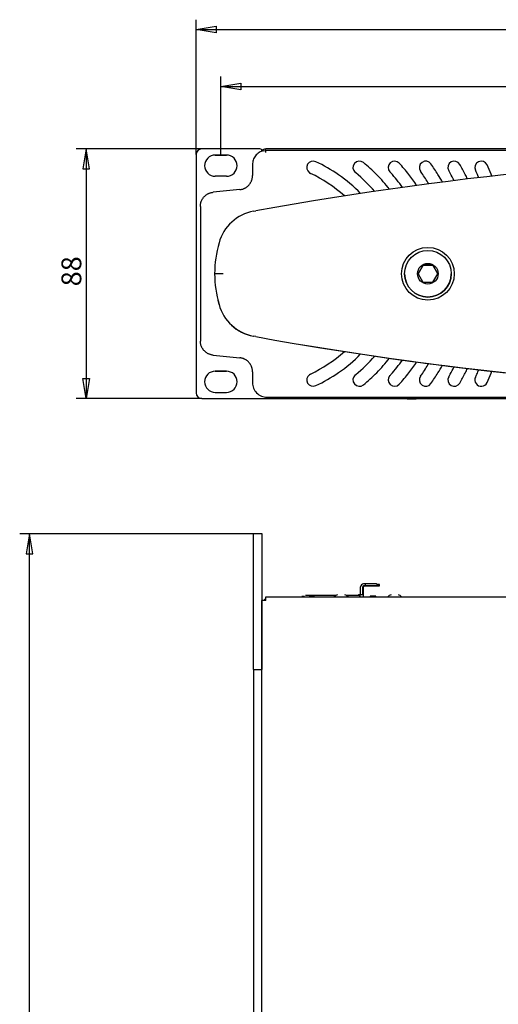
# Model space of a CAD drawing. Extents: x 85 to 447, y 50 to 403.
# Drawn here: x 87 to 172, y 227 to 400 of the extents above; entities that cross this region are included whole.
import ezdxf
from ezdxf.enums import TextEntityAlignment as Align

# ---------------------------------------------------------------- set-up
doc = ezdxf.new("R2010")
doc.units = 0
doc.header["$MEASUREMENT"] = 0
doc.layers.add('DEFAULT', color=7, linetype='CONTINUOUS')
doc.layers.add('VISIBILE', color=7, linetype='CONTINUOUS')

# ---------------------------------------------------------------- blocks, each defined once
blk = doc.blocks.new('SE')
at = {"layer": 'VISIBILE', "color": 7, "linetype": 'Continuous'}
for p, q in [((130.17, 309.45), (128.67, 309.45)), ((128.67, 308.45), (128.67, 309.45)), ((130.17, 308.45), (130.17, 309.45)), ((128.67, 285.55), (128.67, 308.45)), ((130.17, 285.55), (130.17, 308.45)), ((148.43, 300.64), (148.05, 300.64)), ((148.34, 300.54), (148.34, 300.29)), ((149.83, 300.64), (148.99, 300.64)), ((150.89, 300.29), (150.89, 300.54)), ((147.5, 298.74), (147.19, 298.74)), ((147.54, 298.74), (147.54, 300.14)), ((147.9, 298.74), (147.9, 300.14)), ((148.03, 298.35), (148.03, 300.14)), ((148.34, 300.29), (148.05, 300.29)), ((148.34, 300.29), (148.05, 300.29)), ((148.09, 300.29), (148.34, 300.29)), ((148.09, 300.29), (148.34, 300.29)), ((148.34, 300.29), (148.34, 300.29)), ((148.34, 300.29), (148.34, 300.29)), ((148.34, 300.29), (148.34, 300.29)), ((148.34, 300.29), (148.34, 300.29)), ((148.34, 300.29), (148.34, 300.29)), ((148.99, 300.29), (149.83, 300.29)), ((149.83, 300.29), (148.99, 300.29)), ((148.99, 300.29), (149.83, 300.29)), ((149.83, 300.29), (148.99, 300.29)), ((150.89, 300.29), (150.89, 300.29)), ((130.14, 71.45), (130.14, 297.7)), ((130.64, 297.7), (130.64, 297.95)), ((130.79, 297.7), (130.79, 298.35)), ((130.79, 298.35), (348.04, 298.35)), ((137.18, 298.44), (137.18, 298.35)), ((138.46, 298.59), (138.36, 298.59)), ((139.5, 298.59), (139.42, 298.59)), ((147.42, 298.35), (147.42, 298.44)), ((147.44, 298.35), (147.44, 298.59)), ((149.21, 298.49), (149.21, 298.35)), ((150.21, 298.35), (150.21, 298.49)), ((128.67, 285.55), (130.17, 285.55)), ((128.67, 285.55), (128.67, 209.86))]:
    blk.add_line(p, q, dxfattribs=at)
for points in [[(148.99, 300.64), (148.6, 300.64), (148.44, 300.64)], [(150.33, 300.64), (150.13, 300.64), (149.83, 300.64)], [(150.42, 300.54), (150.41, 300.58), (150.39, 300.61), (150.36, 300.63), (150.33, 300.64)], [(150.89, 300.54), (150.77, 300.54), (150.42, 300.54)], [(144.71, 298.75), (144.71, 298.75), (144.71, 298.75)], [(147.19, 298.74), (147.19, 298.74), (147.19, 298.74), (147.18, 298.74), (147.18, 298.74), (147.18, 298.74), (147.18, 298.73), (147.17, 298.73), (147.17, 298.73), (147.17, 298.73), (147.17, 298.73), (147.16, 298.72), (147.16, 298.72), (147.16, 298.72), (147.16, 298.72), (147.16, 298.71), (147.15, 298.71), (147.15, 298.71), (147.15, 298.7), (147.15, 298.7), (147.15, 298.69), (147.14, 298.69), (147.14, 298.69), (147.14, 298.68), (147.14, 298.68), (147.14, 298.67), (147.14, 298.67), (147.13, 298.66), (147.13, 298.66), (147.13, 298.65), (147.13, 298.65), (147.13, 298.64), (147.13, 298.63), (147.13, 298.63), (147.13, 298.62), (147.13, 298.62), (147.13, 298.61), (147.13, 298.61), (147.13, 298.6), (147.13, 298.59), (147.13, 298.59)], [(147.44, 298.59), (147.44, 298.59), (147.44, 298.6), (147.44, 298.61), (147.44, 298.61), (147.44, 298.62), (147.44, 298.62), (147.44, 298.63), (147.44, 298.63), (147.44, 298.64), (147.44, 298.65), (147.44, 298.65), (147.45, 298.66), (147.45, 298.66), (147.45, 298.67), (147.45, 298.67), (147.45, 298.68), (147.45, 298.68), (147.45, 298.69), (147.46, 298.69), (147.46, 298.69), (147.46, 298.7), (147.46, 298.7), (147.46, 298.71), (147.47, 298.71), (147.47, 298.71), (147.47, 298.72), (147.47, 298.72), (147.47, 298.72), (147.48, 298.72), (147.48, 298.73), (147.48, 298.73), (147.48, 298.73), (147.49, 298.73), (147.49, 298.73), (147.49, 298.74), (147.49, 298.74), (147.5, 298.74), (147.5, 298.74), (147.5, 298.74), (147.5, 298.74)], [(147.9, 298.74), (147.73, 298.74), (147.5, 298.74)], [(148.05, 300.29), (148.15, 300.29), (148.18, 300.29)], [(148.13, 300.29), (148.09, 300.29), (148.05, 300.29)], [(148.34, 300.29), (148.53, 300.29), (148.99, 300.29)], [(148.99, 300.29), (148.53, 300.29), (148.34, 300.29)], [(148.34, 300.29), (148.53, 300.29), (148.99, 300.29)], [(148.99, 300.29), (148.53, 300.29), (148.34, 300.29)], [(149.83, 300.29), (150.18, 300.29), (150.42, 300.29)], [(150.42, 300.29), (150.18, 300.29), (149.83, 300.29)], [(149.83, 300.29), (150.18, 300.29), (150.42, 300.29)], [(150.42, 300.29), (150.18, 300.29), (149.83, 300.29)], [(150.42, 300.29), (150.89, 300.29), (150.42, 300.29)], [(150.42, 300.29), (150.89, 300.29), (150.42, 300.29)], [(154.15, 298.75), (154.15, 298.75), (154.15, 298.75)], [(130.79, 297.7), (130.4, 297.7), (130.17, 297.7)], [(130.79, 297.95), (130.68, 297.95), (130.64, 297.95)], [(137.64, 298.44), (137.3, 298.44), (137.18, 298.44)], [(138.36, 298.59), (138.33, 298.59), (138.31, 298.59), (138.28, 298.59), (138.26, 298.59), (138.23, 298.59), (138.21, 298.59), (138.18, 298.59), (138.16, 298.59), (138.13, 298.59), (138.11, 298.59), (138.08, 298.59), (138.06, 298.59), (138.04, 298.59), (138.01, 298.59), (137.99, 298.59), (137.97, 298.59), (137.94, 298.59), (137.92, 298.59), (137.9, 298.59), (137.88, 298.59), (137.86, 298.59), (137.83, 298.59), (137.81, 298.59), (137.79, 298.59)], [(139.53, 298.59), (138.9, 298.59), (138.37, 298.59)], [(138.46, 298.59), (139.03, 298.59), (139.42, 298.59)], [(143.16, 298.59), (141.23, 298.59), (139.5, 298.59)], [(147.29, 298.59), (146.31, 298.59), (144.98, 298.59)], [(147.42, 298.44), (147.41, 298.49), (147.38, 298.54), (147.34, 298.58), (147.29, 298.59)], [(150.21, 298.49), (150.06, 298.49), (149.71, 298.49), (149.36, 298.49), (149.21, 298.49)]]:
    blk.add_lwpolyline(points, dxfattribs=at)
for centre, radius, start, end in [((148.05, 300.13), 0.507, 89.314, 179.2038), ((148.44, 300.54), 0.1, 90, 180), ((144.01, 297.34), 1.51, 111.4774, 137.412), ((144.2, 297.34), 1.51, 42.588, 68.5226), ((148.05, 300.14), 0.152, 89.3361, 179.2794), ((148.18, 300.14), 0.142, 121.2391, 180.9648), ((153.45, 297.34), 1.51, 111.4774, 137.4141), ((153.64, 297.34), 1.51, 42.5859, 68.5226)]:
    blk.add_arc(centre, radius, start, end, dxfattribs=at)
blk = doc.blocks.new('SE1')
at = {"layer": 'VISIBILE', "color": 7, "linetype": 'Continuous'}
for p, q in [((129.76, 377.34), (119.53, 377.34)), ((130.13, 376.95), (130.13, 376.97)), ((130.17, 377.19), (130.17, 376.97)), ((130.35, 377.02), (130.35, 376.96)), ((348.04, 377.34), (130.79, 377.34)), ((130.79, 376.69), (130.79, 377.34)), ((347.79, 377.05), (131.01, 377.05)), ((118.53, 376.34), (118.53, 334.34)), ((123.9, 376.27), (121.87, 376.27)), ((123.89, 376.27), (121.87, 376.27)), ((121.88, 376.27), (123.88, 376.27)), ((128.47, 374.6), (128.47, 372.65)), ((123.88, 372.52), (121.88, 372.52)), ((138.49, 373.14), (138.68, 373.03)), ((119.27, 367.22), (119.27, 343.46)), ((128.64, 366.35), (129.05, 366.43)), ((157.67, 355.35), (158.54, 356.85)), ((158.54, 356.85), (157.67, 355.35)), ((158.54, 356.85), (158.54, 356.85)), ((158.54, 356.85), (158.54, 356.85)), ((158.54, 356.85), (160.27, 356.84)), ((158.54, 356.85), (158.54, 356.85)), ((160.27, 356.84), (158.54, 356.85)), ((158.54, 356.85), (158.54, 356.85)), ((160.27, 356.84), (160.27, 356.84)), ((160.28, 356.84), (160.27, 356.84)), ((160.28, 356.84), (160.27, 356.84)), ((160.28, 356.84), (161.13, 355.34)), ((160.28, 356.84), (160.28, 356.84)), ((161.13, 355.34), (160.28, 356.84)), ((121.78, 355.34), (121.78, 355.34)), ((123.28, 355.34), (121.78, 355.34)), ((155.28, 355.34), (155.28, 355.34)), ((157.67, 355.35), (157.67, 355.35)), ((157.67, 355.35), (157.67, 355.35)), ((157.67, 355.35), (158.53, 353.85)), ((160.26, 353.84), (161.13, 355.33)), ((161.13, 355.33), (161.13, 355.34)), ((163.53, 355.34), (163.53, 355.34)), ((158.53, 353.85), (160.26, 353.84)), ((158.53, 353.85), (158.53, 353.85)), ((160.26, 353.84), (160.26, 353.84)), ((122.35, 350.7), (122.55, 349.9)), ((128.58, 344.34), (128.64, 344.33)), ((129.05, 344.26), (128.64, 344.33)), ((129.05, 344.26), (128.64, 344.33)), ((121.87, 338.17), (123.9, 338.17)), ((121.87, 338.17), (123.89, 338.17)), ((123.88, 338.17), (121.88, 338.17)), ((128.47, 338.04), (128.47, 336.08)), ((138.68, 337.66), (138.49, 337.54)), ((119.53, 333.34), (359.27, 333.34)), ((121.88, 334.42), (123.88, 334.42)), ((130.96, 333.59), (347.84, 333.59)), ((131.67, 333.34), (132.17, 333.34)), ((131.67, 333.34), (131.67, 333.34)), ((132.17, 333.34), (155.72, 333.34)), ((155.71, 333.34), (155.74, 333.31)), ((157.31, 333.31), (157.33, 333.34)), ((157.33, 333.34), (162.66, 333.34)), ((162.65, 333.34), (162.68, 333.32)), ((164.38, 333.32), (164.4, 333.34)), ((164.39, 333.34), (169.72, 333.34)), ((169.71, 333.34), (169.74, 333.32)), ((171.31, 333.32), (171.33, 333.34)), ((171.33, 333.34), (182.02, 333.34))]:
    blk.add_line(p, q, dxfattribs=at)
for points in [[(130.35, 377.02), (130.16, 376.96), (129.98, 376.89), (129.8, 376.81), (129.62, 376.7), (129.45, 376.58), (129.28, 376.45), (129.13, 376.3), (128.99, 376.14), (128.87, 375.96), (128.76, 375.78), (128.67, 375.59), (128.6, 375.39), (128.54, 375.19), (128.5, 375), (128.48, 374.8), (128.47, 374.6)], [(130.17, 377.19), (130.14, 377.19), (130.06, 377.19)], [(131.01, 377.05), (130.68, 377.02), (130.35, 376.96)], [(126.22, 370.17), (126.31, 370.18), (126.4, 370.19), (126.49, 370.21), (126.58, 370.23), (126.67, 370.26), (126.76, 370.28), (126.85, 370.31), (126.93, 370.35), (127.01, 370.38), (127.1, 370.42), (127.18, 370.47), (127.26, 370.51), (127.34, 370.56), (127.41, 370.61), (127.49, 370.66), (127.56, 370.72), (127.63, 370.78), (127.69, 370.84), (127.76, 370.91), (127.82, 370.97), (127.88, 371.04), (127.94, 371.11), (128, 371.19), (128.05, 371.26), (128.1, 371.34), (128.14, 371.42), (128.19, 371.5), (128.23, 371.58), (128.27, 371.66), (128.3, 371.75), (128.33, 371.83), (128.36, 371.92), (128.39, 372.01), (128.41, 372.1), (128.43, 372.19), (128.44, 372.28), (128.45, 372.37), (128.46, 372.46), (128.47, 372.55), (128.47, 372.65)], [(119.27, 367.22), (119.27, 367.32), (119.28, 367.41), (119.29, 367.5), (119.3, 367.59), (119.31, 367.68), (119.33, 367.77), (119.35, 367.86), (119.38, 367.95), (119.41, 368.03), (119.44, 368.12), (119.47, 368.21), (119.51, 368.29), (119.55, 368.37), (119.59, 368.45), (119.64, 368.53), (119.69, 368.61), (119.74, 368.68), (119.79, 368.75), (119.85, 368.83), (119.91, 368.9), (119.97, 368.96), (120.04, 369.03), (120.11, 369.09), (120.18, 369.15), (120.25, 369.2), (120.32, 369.26), (120.4, 369.31), (120.47, 369.36), (120.55, 369.4), (120.63, 369.45), (120.72, 369.49), (120.8, 369.52), (120.89, 369.56), (120.97, 369.59), (121.06, 369.61), (121.15, 369.64), (121.24, 369.66), (121.33, 369.68), (121.42, 369.69), (121.51, 369.7)], [(121.51, 340.99), (121.42, 341), (121.33, 341.01), (121.24, 341.03), (121.15, 341.05), (121.06, 341.07), (120.97, 341.1), (120.89, 341.13), (120.8, 341.17), (120.72, 341.2), (120.63, 341.24), (120.55, 341.28), (120.47, 341.33), (120.4, 341.38), (120.32, 341.43), (120.25, 341.48), (120.18, 341.54), (120.11, 341.6), (120.04, 341.66), (119.97, 341.72), (119.91, 341.79), (119.85, 341.86), (119.79, 341.93), (119.74, 342.01), (119.69, 342.08), (119.64, 342.16), (119.59, 342.24), (119.55, 342.32), (119.51, 342.4), (119.47, 342.48), (119.44, 342.57), (119.41, 342.65), (119.38, 342.74), (119.35, 342.83), (119.33, 342.92), (119.31, 343.01), (119.3, 343.1), (119.29, 343.19), (119.28, 343.28), (119.27, 343.37), (119.27, 343.46)], [(128.47, 338.04), (128.47, 338.13), (128.46, 338.22), (128.45, 338.32), (128.44, 338.41), (128.43, 338.5), (128.41, 338.59), (128.39, 338.68), (128.36, 338.77), (128.33, 338.85), (128.3, 338.94), (128.27, 339.02), (128.23, 339.11), (128.19, 339.19), (128.14, 339.27), (128.1, 339.35), (128.05, 339.43), (128, 339.5), (127.94, 339.57), (127.88, 339.65), (127.82, 339.71), (127.76, 339.78), (127.7, 339.85), (127.63, 339.91), (127.56, 339.97), (127.49, 340.02), (127.41, 340.08), (127.34, 340.13), (127.26, 340.18), (127.18, 340.22), (127.1, 340.26), (127.01, 340.3), (126.93, 340.34), (126.85, 340.37), (126.76, 340.4), (126.67, 340.43), (126.58, 340.46), (126.49, 340.48), (126.4, 340.49), (126.31, 340.51), (126.22, 340.52)], [(128.47, 336.08), (128.48, 335.86), (128.51, 335.63), (128.57, 335.4), (128.64, 335.17), (128.75, 334.94), (128.87, 334.72), (129.03, 334.51), (129.2, 334.32), (129.39, 334.15), (129.6, 334), (129.81, 333.87), (130.04, 333.77), (130.27, 333.69), (130.51, 333.64), (130.74, 333.6), (130.96, 333.59)], [(157.37, 333.34), (157.14, 333.34), (156.56, 333.34), (155.99, 333.34), (155.75, 333.34)], [(157.33, 333.34), (157.36, 333.34), (157.37, 333.34)], [(171.37, 333.34), (171.14, 333.34), (170.56, 333.34), (169.99, 333.34), (169.75, 333.34)], [(171.33, 333.34), (171.36, 333.34), (171.37, 333.34)], [(157.31, 333.31), (156.92, 333.31), (156.13, 333.31), (155.74, 333.31), (156.13, 333.31), (156.92, 333.31), (157.31, 333.31)], [(164.38, 333.32), (163.95, 333.32), (163.1, 333.32), (162.68, 333.32), (163.1, 333.32), (163.95, 333.32), (164.38, 333.32)], [(171.31, 333.32), (170.92, 333.32), (170.13, 333.32), (169.74, 333.32), (170.13, 333.32), (170.92, 333.32), (171.31, 333.32)]]:
    blk.add_lwpolyline(points, dxfattribs=at)
for radius in [4.65, 4.12, 1.82]:
    blk.add_circle((159.4, 355.34), radius, dxfattribs=at)
for centre, radius, start, end in [((119.53, 376.34), 1, 90, 180), ((129.76, 376.97), 0.375, 0, 90), ((130.79, 376.69), 0.65, 90, 153.9589), ((121.88, 374.39), 1.87, 90, 270), ((123.88, 374.39), 1.87, 270, 90), ((239.42, -240.83), 617.21, 90.09934, 100.30123), ((139.16, 374.06), 1.13, 64.9566, 233.6692), ((128.14, 350.47), 27.17, 55.2036, 64.9566), ((147.31, 374.06), 1.13, 50.8682, 230.8475), ((153.52, 374.06), 1.13, 42.4536, 222.4536), ((159.02, 374.06), 1.13, 35.3258, 215.3255), ((164.05, 374.06), 1.13, 29.624, 209.624), ((168.82, 374.06), 1.13, 24.8369, 204.8369), ((129.59, 352.28), 29.21, 44.6459, 50.8682), ((130.78, 353.26), 29.7, 41.9565, 42.4536), ((130.78, 353.26), 31.95, 37.7674, 42.4536), ((128.91, 352.73), 35.77, 34.6958, 35.3255), ((128.91, 352.73), 38.02, 31.9407, 35.3258), ((125.9, 352.37), 42.77, 28.9549, 29.624), ((125.9, 352.37), 45.02, 27.0797, 29.624), ((125.35, 353.95), 46.77, 24.1152, 24.8369), ((125.35, 353.95), 49.02, 22.7164, 24.8369), ((128.07, 350.42), 24.98, 48.2926, 64.8545), ((128.14, 350.47), 27.17, 44.4787, 55.2036), ((129.55, 352.25), 27, 50.6666, 50.8475), ((129.55, 352.25), 27, 40.699, 50.6666), ((129.59, 352.28), 29.21, 37.9507, 44.6459), ((130.78, 353.26), 29.7, 35.651, 41.9565), ((130.78, 353.26), 31.95, 33.5329, 37.7674), ((128.91, 352.73), 35.77, 31.054, 34.6958), ((128.91, 352.73), 38.02, 29.5688, 31.9407), ((125.9, 352.37), 42.77, 26.954, 28.9549), ((125.9, 352.37), 45.02, 25.93, 27.0797), ((125.35, 353.95), 46.77, 23.0743, 24.1152), ((125.35, 353.95), 49.02, 22.2855, 22.7164), ((239.92, -802.32), 1177.99, 95.53888, 95.76906), ((130.03, 358.73), 7.75, 100.3399, 164.5968), ((143.4, 355.05), 21.62, 164.5969, 179.2118), ((143.4, 355.64), 21.62, 180.7882, 195.4031), ((159.4, 355.34), 4.12, 180, 0), ((130.03, 351.96), 7.75, 195.403, 259.2742), ((130.03, 351.96), 7.75, 195.4032, 259.6601), ((239.42, 951.52), 617.21, 259.69877, 269.90066), ((239.42, 951.51), 617.2, 260.47663, 269.90062), ((239.92, 1513), 1177.99, 264.23094, 264.46112), ((128.07, 360.27), 24.98, 295.1455, 311.7398), ((128.14, 360.22), 27.17, 304.7964, 315.5376), ((129.55, 358.43), 27, 309.3334, 319.2978), ((129.59, 358.41), 29.21, 315.3542, 322.0728), ((130.78, 357.43), 29.7, 318.0435, 324.3347), ((130.78, 357.43), 31.95, 322.2326, 326.4744), ((128.91, 357.96), 35.77, 325.3042, 328.945), ((128.91, 357.96), 38.02, 328.0593, 330.4283), ((125.9, 358.32), 42.77, 331.0451, 333.0421), ((125.9, 358.32), 45.02, 332.9203, 334.0758), ((121.88, 336.29), 1.87, 90, 270), ((123.88, 336.29), 1.87, 270, 90), ((139.16, 336.63), 1.13, 126.3308, 295.0434), ((128.14, 360.22), 27.17, 295.0434, 304.7964), ((147.31, 336.62), 1.13, 129.1525, 309.1318), ((129.55, 358.43), 27, 309.1525, 309.3334), ((129.59, 358.41), 29.21, 309.1318, 315.3542), ((153.52, 336.62), 1.12, 137.5464, 317.5464), ((130.78, 357.43), 29.7, 317.5464, 318.0435), ((130.78, 357.43), 31.95, 317.5464, 322.2326), ((159.02, 336.62), 1.13, 144.6745, 324.6742), ((128.91, 357.96), 35.77, 324.6745, 325.3042), ((128.91, 357.96), 38.02, 324.6742, 328.0593), ((164.05, 336.62), 1.13, 150.376, 330.376), ((125.9, 358.32), 42.77, 330.376, 331.0451), ((125.9, 358.32), 45.02, 330.376, 332.9203), ((168.82, 336.62), 1.13, 155.1631, 335.1631), ((125.35, 356.74), 46.77, 335.1631, 335.8848), ((125.35, 356.74), 46.77, 335.8848, 336.9264), ((125.35, 356.74), 49.02, 335.1631, 337.2836), ((125.35, 356.74), 49.02, 337.2836, 337.714), ((119.53, 334.34), 1, 180, 270), ((131.67, 334.34), 1, 263.6551, 270)]:
    blk.add_arc(centre, radius, start, end, dxfattribs=at)
blk = doc.blocks.new('GDIMGGROUP')
at = {"layer": 'DEFAULT', "color": 7, "linetype": 'Continuous'}
for p, q in [((119.53, 377.34), (97.39, 377.34)), ((99.14, 377.34), (99.14, 333.34)), ((119.53, 333.34), (97.39, 333.34))]:
    blk.add_line(p, q, dxfattribs=at)
for points in [[(98.56, 373.84), (99.73, 373.84), (99.14, 377.34), (98.56, 373.84)], [(98.56, 336.84), (99.73, 336.84), (99.14, 333.34), (98.56, 336.84)]]:
    blk.add_lwpolyline(points, dxfattribs=at)
blk.add_text('88', height=3.5, rotation=90, dxfattribs=at).set_placement((94.77, 353.12), align=Align.TOP_LEFT)
blk = doc.blocks.new('GDIMGGROUP1')
at = {"layer": 'DEFAULT', "color": 7, "linetype": 'Continuous'}
for p, q in [((118.53, 376.34), (118.53, 400.13)), ((118.53, 398.38), (360.27, 398.38))]:
    blk.add_line(p, q, dxfattribs=at)
blk.add_lwpolyline([(122.03, 398.97), (122.03, 397.8), (118.53, 398.38), (122.03, 398.97)], dxfattribs=at)
blk = doc.blocks.new('GDIMGGROUP2')
at = {"layer": 'DEFAULT', "color": 7, "linetype": 'Continuous'}
for p, q in [((122.88, 376.27), (122.88, 390.11)), ((122.88, 388.36), (355.92, 388.36))]:
    blk.add_line(p, q, dxfattribs=at)
blk.add_lwpolyline([(126.38, 388.94), (126.38, 387.77), (122.88, 388.36), (126.38, 388.94)], dxfattribs=at)
blk = doc.blocks.new('GDIMGGROUP4')
at = {"layer": 'DEFAULT', "color": 7, "linetype": 'Continuous'}
for p, q in [((129.42, 309.45), (87.4, 309.45)), ((89.15, 50.8), (89.15, 309.45))]:
    blk.add_line(p, q, dxfattribs=at)
blk.add_lwpolyline([(88.57, 305.95), (89.73, 305.95), (89.15, 309.45), (88.57, 305.95)], dxfattribs=at)

msp = doc.modelspace()

# ---------------------------------------------------------------- block references
at = {"layer": 'DEFAULT'}
for name in ['GDIMGGROUP1', 'GDIMGGROUP2', 'GDIMGGROUP', 'SE1', 'GDIMGGROUP4', 'SE']:
    msp.add_blockref(name, (0, 0), dxfattribs=at)

doc.saveas('drawing.dxf')
